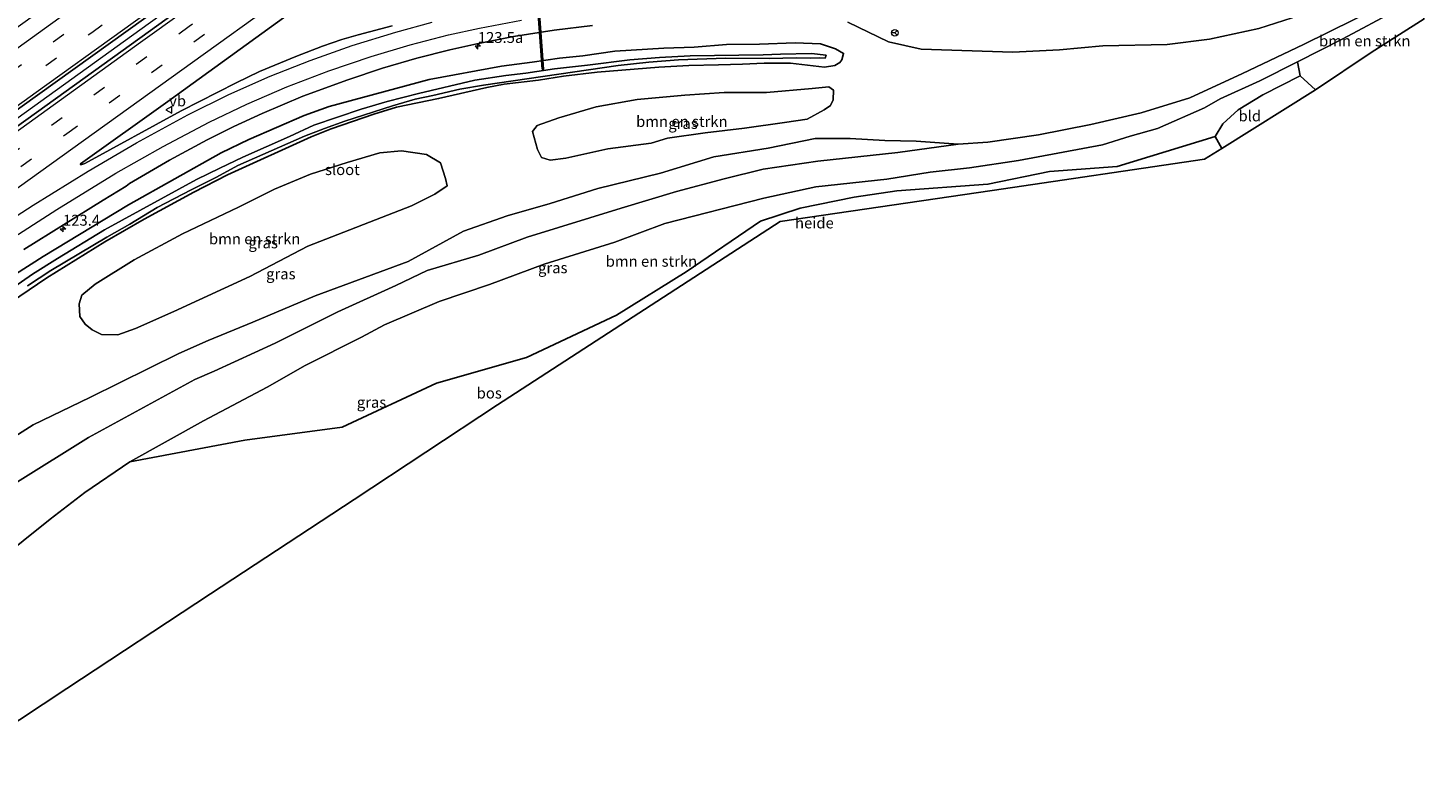
# Model space of a CAD drawing. Units: metres. Extents: x 227202 to 230000, y 475000 to 476979.
# Drawn here: x 227573 to 227893, y 475058 to 475231 of the extents above; entities that cross this region are included whole.
import ezdxf
from ezdxf.enums import TextEntityAlignment as Align

# ---------------------------------------------------------------- set-up
doc = ezdxf.new("R2010")
doc.units = ezdxf.units.M
doc.linetypes.add('VW-3-9_STREEP', pattern=[12, 3, -9])
doc.layers.get('0').update_dxf_attribs({"lineweight": 25})
for name, color, linetype, lineweight in [('B-ME-AL-OVERIG-GV-B6', 7, 'BV-GELEIDERAIL', 18), ('B-ME-AM-KILOMETR-S-B1', 7, 'Continuous', 18), ('B-ME-BV-GELEIDECONSTRUCTIE-GELEIDERAIL-L-B1', 213, 'BV-GELEIDERAIL', 18), ('B-ME-GR-BOMENSTRUIKEN-GV-B6', 93, 'Continuous', 18), ('B-ME-GW-KRUINLIJN-L-B1', 93, 'Continuous', 18), ('B-ME-GW-TEENLIJN-L-B1', 93, 'Continuous', 18), ('B-ME-IE-GRASLAND-GV-B6', 93, 'Continuous', 18), ('B-ME-IE-GRONDWERKLIJN-GROND_INGERICHT-GV-B6', 253, 'Continuous', 18), ('B-ME-OG-WATER-GV-B6', 153, 'Continuous', 18), ('B-ME-VH-VERH_SOORT-BITUMEN-GV-B6', 8, 'IE-TERREINAFSCHEIDING-NATUURLIJK-HOUTWAL', 18), ('B-ME-VW-MARKERING-39STREEP-015-L-B1', 255, 'VW-3-9_STREEP', 18), ('B-ME-VW-MARKERING-STREEP-015-L-B1', 7, 'Continuous', 18), ('B-ME-VW-MEUBILAIR_WEGMEUBILAIR-RONA-S-B1', 8, 'Continuous', 18), ('B-ME-VW-MEUBILAIR_WEGMEUBILAIR-VERKEERSBORD-S-B1', 8, 'Continuous', 18)]:
    doc.layers.add(name, color=color, linetype=linetype, lineweight=lineweight)
for name, color, linetype in [('B-ME-GR-BOS-GV-B6', 10, 'Continuous'), ('B-ME-GW-INSTEEKWATERGANG-L-B1', 10, 'Continuous'), ('B-ME-KG-KADASTRAAL-OPNAMEDTMGRENS-L-B1', 10, 'Continuous'), ('B-ME-KW-DUIKER-GV-B6', 10, 'Continuous')]:
    doc.layers.add(name, color=color, linetype=linetype)
doc.styles.add('NLCS-ISO', font='NLCS-ISO.TTF')
doc.linetypes.add('BV-GELEIDERAIL', pattern='A,10,-3,[108,NLCS.SHX,S=1,R=0,X=0,Y=0],-3', length=16)
doc.linetypes.add('IE-TERREINAFSCHEIDING-NATUURLIJK-HOUTWAL', pattern='A,7,-1.5,[67,NLCS.SHX,S=0.75,R=45,X=0,Y=0],-1.5,7,-1.5,[70,NLCS.SHX,S=0.75,R=0,X=0,Y=0],-1.5', length=20)

# ---------------------------------------------------------------- blocks, each defined once
blk = doc.blocks.new('hecto')
for p, q in [((0, 0.625), (-0.625, 0)), ((0, -0.625), (0, 0.625)), ((-0.625, 0), (0.625, 0)), ((0.625, 0), (0, -0.625))]:
    blk.add_line(p, q)
blk = doc.blocks.new('verkeersbord')
for p, q in [((0, 0.75), (-0.75, -0.625)), ((0.75, -0.625), (0, 0.75)), ((-0.75, -0.625), (0.75, -0.625))]:
    blk.add_line(p, q)
blk = doc.blocks.new('wegwijzer')
for q in [(-0.53, -0.53), (0, 0.75), (0.53, -0.53)]:
    blk.add_line((0, 0), q)
blk.add_circle((0, 0), 0.75)

msp = doc.modelspace()

# ---------------------------------------------------------------- linework, layer by layer
at = {"layer": 'B-ME-AL-OVERIG-GV-B6'}
msp.add_polyline3d([(227864.981, 475220.42, 16.718), (227856.384, 475215.992, 16.847), (227850.749, 475212.6, 16.841), (227847.256, 475209.338, 16.856), (227845.491, 475206.425, 16.994), (227822.918, 475199.516, 17.507), (227807.44, 475198.38, 17.696), (227793.253, 475195.46, 17.696), (227772.327, 475193.955, 17.642), (227762.494, 475192.476, 17.606), (227750.137, 475189.982, 17.708), (227741.009, 475186.98, 17.618), (227723.931, 475175.313, 17.579), (227707.914, 475165.422, 17.84), (227687.25, 475155.648, 17.915), (227666.57, 475149.764, 18.557), (227644.905, 475139.675, 18.989), (227622.483, 475136.646, 18.959), (227596.07, 475131.678, 19.589), (227613.033, 475141.103, 18.734), (227627.625, 475148.866, 18.737), (227636.381, 475153.858, 18.407), (227649.296, 475160.313, 17.837), (227654.608, 475163.164, 17.981), (227667.192, 475168.521, 17.717), (227678.706, 475172.47, 17.693), (227691.298, 475177.146, 17.654), (227707.515, 475182.2, 17.57), (227719.016, 475186.488, 17.525), (227741.754, 475192.263, 17.522), (227753.706, 475194.862, 17.522), (227770.03, 475196.615, 17.579), (227779.975, 475198.244, 17.612), (227789.028, 475199.244, 17.642), (227800.287, 475200.909, 17.657), (227819.608, 475204.507, 17.573), (227825.943, 475206.489, 17.57), (227832.189, 475208.266, 17.48), (227843.018, 475213.032, 17.147), (227846.646, 475215.064, 17.048), (227855.719, 475219.21, 16.985), (227864.408, 475223.617, 16.911), (227864.981, 475220.42, 16.718)], dxfattribs=at)
at = {"layer": 'B-ME-BV-GELEIDECONSTRUCTIE-GELEIDERAIL-L-B1'}
msp.add_polyline3d([(227485.2581, 475149.4, 15.002), (227521.5209, 475175.5995, 15.006), (227559.949, 475203.3132, 15.0358), (227598.3928, 475230.98, 15.0854), (227636.7634, 475258.5803, 15.1039), (227676.5321, 475287.2057, 15.1135), (227714.9414, 475314.8457, 15.1604), (227754.6859, 475343.4355, 15.2057), (227789.2138, 475368.2543, 15.2367)], dxfattribs=at)
at = {"layer": 'B-ME-GR-BOMENSTRUIKEN-GV-B6'}
for points in [[(227570.292, 475127.117, 16.424), (227586.602, 475137.313, 16.211), (227610.989, 475150.582, 16.058), (227615.431, 475152.521, 16.034), (227629.487, 475158.921, 15.524), (227643.862, 475166.182, 15.17), (227657.218, 475172.17, 15.449), (227664.438, 475175.64, 15.29), (227676.267, 475179.154, 15.656), (227687.4, 475183.299, 15.578), (227708.98, 475190.003, 15.686), (227721.707, 475193.81, 15.527), (227732.665, 475196.721, 15.533), (227741.621, 475198.911, 15.605), (227754.19, 475200.778, 15.695), (227772.529, 475202.805, 15.593), (227786.424, 475204.676, 15.593), (227793.204, 475205.142, 15.638), (227804.842, 475206.863, 15.692), (227816.929, 475209.214, 16.055), (227828.497, 475211.896, 15.887), (227839.668, 475215.333, 16.1), (227851.772, 475220.892, 16.154), (227865.775, 475227.579, 16.094), (227889.081, 475239.172, 16.265)], [(227893.472, 475233.494, 16.667), (227881.334, 475225.739, 16.778), (227868.522, 475217.179, 16.475), (227864.981, 475220.42, 16.718), (227864.408, 475223.617, 16.911), (227874.795, 475228.873, 16.859), (227887.143, 475235.448, 17.036), (227890.447, 475237.41, 17.036), (227893.472, 475233.494, 16.667)], [(227887.143, 475235.448, 17.036), (227874.795, 475228.873, 16.859), (227864.408, 475223.617, 16.911), (227855.719, 475219.21, 16.985), (227846.646, 475215.064, 17.048), (227843.018, 475213.032, 17.147), (227832.189, 475208.266, 17.48), (227825.943, 475206.489, 17.57), (227819.608, 475204.507, 17.573), (227800.287, 475200.909, 17.657), (227789.028, 475199.244, 17.642), (227779.975, 475198.244, 17.612), (227770.03, 475196.615, 17.579), (227753.706, 475194.862, 17.522), (227741.754, 475192.263, 17.522), (227719.016, 475186.488, 17.525), (227707.515, 475182.2, 17.57), (227691.298, 475177.146, 17.654), (227678.706, 475172.47, 17.693), (227667.192, 475168.521, 17.717), (227654.608, 475163.164, 17.981), (227649.296, 475160.313, 17.837), (227636.381, 475153.858, 18.407), (227627.625, 475148.866, 18.737), (227613.033, 475141.103, 18.734), (227596.07, 475131.678, 19.589), (227585.722, 475124.651, 19.958), (227577.813, 475118.549, 19.922), (227565.305, 475108.562, 20.42)], [(227696.232, 475201.432, 13.913), (227692.63, 475201.009, 13.811), (227690.648, 475201.609, 13.769), (227689.721, 475203.463, 13.769), (227688.602, 475207.566, 13.529), (227689.658, 475208.961, 13.412), (227694.621, 475210.754, 13.373), (227703.232, 475213.243, 13.484), (227712.656, 475214.925, 13.307), (227723.624, 475215.966, 13.4), (227732.631, 475216.546, 13.496), (227742.403, 475216.56, 13.757), (227752.9, 475217.462, 13.952), (227756.701, 475217.876, 14.09), (227757.792, 475217.113, 14.066), (227757.724, 475214.905, 14.066), (227757.105, 475213.604, 14.066), (227755.61, 475212.563, 13.964), (227751.698, 475210.431, 13.91), (227746.541, 475209.624, 14.144), (227737.315, 475208.385, 14.237), (227728.256, 475207.272, 14.132), (227719.617, 475206.061, 14.015), (227715.844, 475204.936, 13.778), (227705.928, 475203.601, 13.919), (227696.232, 475201.432, 13.913)], [(227658.535, 475203.123, 13.994), (227664.242, 475202.282, 13.994), (227667.474, 475200.378, 13.994), (227668.603, 475196.774, 13.994), (227669.014, 475195.095, 13.994), (227666.184, 475193.21, 13.994), (227660.775, 475190.548, 13.994), (227636.985, 475181.261, 13.994), (227623.636, 475174.287, 13.994), (227606.194, 475166.201, 14.006), (227597.359, 475162.319, 13.958), (227593.296, 475160.872, 13.964), (227589.59, 475160.91, 13.667), (227587.457, 475161.998, 13.667), (227585.784, 475163.287, 13.343), (227584.585, 475165.07, 13.343), (227584.427, 475167.978, 13.343), (227585.083, 475169.997, 13.343), (227588.13, 475172.506, 13.343), (227597.095, 475178.141, 13.343), (227608.18, 475184.059, 13.355), (227621.073, 475190.221, 13.328), (227629.327, 475194.355, 13.358), (227637.617, 475197.814, 13.259), (227646.017, 475200.454, 13.259), (227653.554, 475202.698, 13.361), (227658.535, 475203.123, 13.994)]]:
    msp.add_polyline3d(points, dxfattribs=at)
at = {"layer": 'B-ME-GR-BOS-GV-B6'}
msp.add_polyline3d([(227565.305, 475108.562, 20.42), (227577.813, 475118.549, 19.922), (227585.722, 475124.651, 19.958), (227596.07, 475131.678, 19.589), (227622.483, 475136.646, 18.959), (227644.905, 475139.675, 18.989), (227666.57, 475149.764, 18.557), (227687.25, 475155.648, 17.915), (227707.914, 475165.422, 17.84), (227723.931, 475175.313, 17.579), (227741.009, 475186.98, 17.618), (227750.137, 475189.982, 17.708), (227762.494, 475192.476, 17.606), (227772.327, 475193.955, 17.642), (227793.253, 475195.46, 17.696), (227807.44, 475198.38, 17.696), (227822.918, 475199.516, 17.507), (227845.491, 475206.425, 16.994), (227847.029, 475203.7225, 16.9801), (227843, 475201.2, 17.0806), (227794.25, 475194.05, 17.3718), (227745.5, 475186.9, 17.663), (227713.05, 475165.85, 17.9495), (227680.6, 475144.8, 18.236), (227647.6133, 475123.0667, 18.865), (227614.6266, 475101.3334, 19.4939), (227581.6399, 475079.6001, 20.1229), (227548.6532, 475057.8668, 20.7518)], dxfattribs=at)
at = {"layer": 'B-ME-GW-INSTEEKWATERGANG-L-B1'}
msp.add_polyline3d([(227562.64, 475164.26, 13.01), (227577.002, 475173.934, 12.917), (227590.313, 475182.217, 12.953), (227599.352, 475187.484, 12.944), (227610.813, 475193.664, 12.971), (227618.507, 475197.668, 12.983), (227637.735, 475206.345, 12.968), (227642.309, 475208.21, 12.911), (227652.141, 475211.563, 12.941), (227657.373, 475213.168, 12.857), (227667.023, 475215.171, 12.923), (227678.136, 475217.724, 12.929), (227682.063, 475218.458, 12.959), (227689.973, 475219.367, 12.929), (227695.758, 475220.274, 12.92), (227703.498, 475221.262, 13.037), (227717.606, 475222.361, 13.28), (227724.561, 475222.766, 13.301), (227731.349, 475222.9, 13.565), (227736.859, 475223.078, 13.412), (227741.87, 475223.274, 13.682), (227747.921, 475223.283, 13.676), (227755.677, 475222.342, 13.796), (227758.043, 475222.76, 13.952), (227759.227, 475223.449, 13.835), (227759.694, 475224.074, 13.817), (227760.101, 475225.535, 13.901), (227758.255, 475226.626, 14.015), (227754.785, 475227.752, 14.078), (227748.992, 475227.934, 13.862), (227740.732, 475227.629, 13.79), (227733.152, 475227.555, 13.661), (227725.786, 475226.94, 13.502), (227718.788, 475226.761, 13.439), (227707.526, 475226.064, 13.313), (227700.208, 475224.965, 13.262), (227694.788, 475224.478, 13.217), (227688.554, 475223.517, 13.19), (227681.475, 475222.598, 13.205), (227664.873, 475219.515, 13.172), (227641.874, 475213.347, 13.157), (227636.162, 475211.264, 13.085), (227623.443, 475205.783, 13.205), (227617.085, 475202.661, 13.19), (227595.81, 475190.752, 13.292), (227576.162, 475178.905, 13.355), (227566.151, 475172.503, 13.334)], dxfattribs=at)
at = {"layer": 'B-ME-GW-KRUINLIJN-L-B1'}
msp.add_polyline3d([(227565.305, 475108.562, 20.42), (227577.813, 475118.549, 19.922), (227585.722, 475124.651, 19.958), (227596.07, 475131.678, 19.589), (227613.033, 475141.103, 18.734), (227627.625, 475148.866, 18.737), (227636.381, 475153.858, 18.407), (227649.296, 475160.313, 17.837), (227654.608, 475163.164, 17.981), (227667.192, 475168.521, 17.717), (227678.706, 475172.47, 17.693), (227691.298, 475177.146, 17.654), (227707.515, 475182.2, 17.57), (227719.016, 475186.488, 17.525), (227741.754, 475192.263, 17.522), (227753.706, 475194.862, 17.522), (227770.03, 475196.615, 17.579), (227779.975, 475198.244, 17.612), (227789.028, 475199.244, 17.642), (227800.287, 475200.909, 17.657), (227819.608, 475204.507, 17.573), (227825.943, 475206.489, 17.57), (227832.189, 475208.266, 17.48), (227843.018, 475213.032, 17.147), (227846.646, 475215.064, 17.048), (227855.719, 475219.21, 16.985), (227864.408, 475223.617, 16.911), (227874.795, 475228.873, 16.859), (227887.143, 475235.448, 17.036)], dxfattribs=at)
at = {"layer": 'B-ME-GW-TEENLIJN-L-B1'}
for points in [[(227761.062, 475232.74, 14.114), (227770.374, 475228.22, 14.147), (227777.926, 475226.531, 14.303), (227798.953, 475225.83, 14.708), (227809.68, 475226.369, 14.786), (227819.628, 475227.278, 15.185), (227834.444, 475227.568, 15.383), (227844.133, 475228.827, 15.551), (227855.471, 475231.24, 15.71), (227863.172, 475233.685, 15.737), (227880.109, 475241.803, 16.016), (227885.358, 475243.983, 16.142)], [(227556.928, 475129.477, 14.615), (227573.885, 475140.208, 14.264), (227586.881, 475146.433, 14.591), (227607.305, 475156.595, 14.579), (227614.066, 475159.581, 14.753), (227624.33, 475163.749, 14.714), (227638.674, 475169.83, 14.705), (227660.044, 475177.723, 14.786), (227672.752, 475184.687, 14.405), (227682.821, 475188.205, 14.378), (227692.659, 475191.046, 14.408), (227703.651, 475194.52, 14.636), (227717.992, 475198.04, 14.642), (227730.249, 475201.758, 14.672), (227742.761, 475203.787, 14.732), (227753.567, 475205.996, 14.789), (227761.574, 475205.959, 15.053), (227769.561, 475205.492, 15.215), (227776.797, 475205.343, 15.434), (227786.424, 475204.676, 15.593), (227793.204, 475205.142, 15.638), (227804.842, 475206.863, 15.692), (227816.929, 475209.214, 16.055), (227828.497, 475211.896, 15.887), (227839.668, 475215.333, 16.1), (227851.772, 475220.892, 16.154), (227865.775, 475227.579, 16.094), (227889.081, 475239.172, 16.265)]]:
    msp.add_polyline3d(points, dxfattribs=at)
at = {"layer": 'B-ME-IE-GRASLAND-GV-B6'}
for points in [[(227484.3637, 475150.6862, 14.2632), (227495.1491, 475158.4532, 14.271), (227533.2666, 475185.976, 14.2996), (227571.3535, 475213.4208, 14.3173), (227607.3354, 475239.3235, 14.3616), (227643.8803, 475265.517, 14.3641), (227676.9834, 475289.3318, 14.3824), (227715.2226, 475316.8792, 14.4202), (227751.6848, 475343.163, 14.464), (227788.284, 475369.4563, 14.5155), (227790.0774, 475367.138, 14.5206), (227783.64, 475362.519, 14.5166), (227747.3737, 475336.4061, 14.4904), (227710.4382, 475309.839, 14.4904), (227671.3546, 475281.7144, 14.3905), (227631.6818, 475253.069, 14.3717), (227592.1152, 475224.5286, 14.3451), (227554.6705, 475197.6027, 14.3077), (227515.4059, 475169.3362, 14.2977), (227486.0887, 475148.2056, 14.2644), (227484.3637, 475150.6862, 14.2632)], [(227889.081, 475239.172, 16.265), (227865.775, 475227.579, 16.094), (227851.772, 475220.892, 16.154), (227839.668, 475215.333, 16.1), (227828.497, 475211.896, 15.887), (227816.929, 475209.214, 16.055), (227804.842, 475206.863, 15.692), (227793.204, 475205.142, 15.638), (227786.424, 475204.676, 15.593)], [(227656.3575, 475231.902, 13.742), (227648.527, 475229.824, 13.722), (227644.782, 475228.699, 13.727), (227640.3654, 475227.234, 13.737), (227634.2227, 475224.8154, 13.7538), (227625.915, 475221.3498, 13.7673), (227620.512, 475218.7766, 13.7636), (227607.9, 475212.348, 13.7867), (227585.7182, 475200.2248, 13.8788), (227584.8396, 475199.9151, 13.8767), (227584.7165, 475199.9951, 13.8782), (227584.7433, 475200.156, 13.8827), (227604.814, 475214.5094, 13.9296), (227632.198, 475234.315, 14.0089)], [(227571.7147, 475180.4458, 13.7191), (227589.9819, 475191.8477, 13.5211), (227595.2605, 475195.0365, 13.4809), (227596.0008, 475195.6565, 13.4956), (227605.234, 475200.9781, 13.3904), (227613.8894, 475205.6673, 13.3062), (227619.9663, 475208.724, 13.2858), (227626.478, 475211.7528, 13.31), (227635.831, 475215.6864, 13.2736), (227646.141, 475219.4996, 13.2523), (227654.155, 475222.1112, 13.2934), (227662.0363, 475224.4086, 13.3049), (227669.633, 475226.3673, 13.3722), (227675.779, 475227.7644, 13.3927), (227684.2461, 475229.4209, 13.4503), (227693.582, 475230.886, 13.5039), (227702.365, 475231.9479, 13.5845)], [(227863.172, 475233.685, 15.737), (227855.471, 475231.24, 15.71), (227844.133, 475228.827, 15.551), (227834.444, 475227.568, 15.383), (227819.628, 475227.278, 15.185), (227809.68, 475226.369, 14.786), (227798.953, 475225.83, 14.708), (227777.926, 475226.531, 14.303), (227770.374, 475228.22, 14.147), (227761.062, 475232.74, 14.114)], [(227761.062, 475232.74, 14.114), (227770.374, 475228.22, 14.147), (227777.926, 475226.531, 14.303), (227798.953, 475225.83, 14.708), (227809.68, 475226.369, 14.786), (227819.628, 475227.278, 15.185), (227834.444, 475227.568, 15.383), (227844.133, 475228.827, 15.551), (227855.471, 475231.24, 15.71), (227863.172, 475233.685, 15.737)], [(227566.151, 475172.503, 13.334), (227576.162, 475178.905, 13.355), (227595.81, 475190.752, 13.292), (227617.085, 475202.661, 13.19), (227623.443, 475205.783, 13.205), (227636.162, 475211.264, 13.085), (227641.874, 475213.347, 13.157), (227664.873, 475219.515, 13.172), (227681.475, 475222.598, 13.205), (227688.554, 475223.517, 13.19), (227694.788, 475224.478, 13.217), (227700.208, 475224.965, 13.262), (227707.526, 475226.064, 13.313), (227718.788, 475226.761, 13.439), (227725.786, 475226.94, 13.502), (227733.152, 475227.555, 13.661), (227740.732, 475227.629, 13.79), (227748.992, 475227.934, 13.862), (227754.785, 475227.752, 14.078), (227758.255, 475226.626, 14.015), (227760.101, 475225.535, 13.901), (227759.694, 475224.074, 13.817), (227759.227, 475223.449, 13.835), (227758.043, 475222.76, 13.952), (227755.677, 475222.342, 13.796), (227747.921, 475223.283, 13.676), (227741.87, 475223.274, 13.682), (227736.859, 475223.078, 13.412), (227731.349, 475222.9, 13.565), (227724.561, 475222.766, 13.301), (227717.606, 475222.361, 13.28), (227703.498, 475221.262, 13.037), (227695.758, 475220.274, 12.92), (227689.973, 475219.367, 12.929), (227682.063, 475218.458, 12.959), (227678.136, 475217.724, 12.929), (227667.023, 475215.171, 12.923), (227657.373, 475213.168, 12.857), (227652.141, 475211.563, 12.941), (227642.309, 475208.21, 12.911), (227637.735, 475206.345, 12.968), (227618.507, 475197.668, 12.983), (227610.813, 475193.664, 12.971), (227599.352, 475187.484, 12.944), (227590.313, 475182.217, 12.953), (227577.002, 475173.934, 12.917), (227562.64, 475164.26, 13.01)], [(227562.64, 475164.26, 13.01), (227577.002, 475173.934, 12.917), (227590.313, 475182.217, 12.953), (227599.352, 475187.484, 12.944), (227610.813, 475193.664, 12.971), (227618.507, 475197.668, 12.983), (227637.735, 475206.345, 12.968), (227642.309, 475208.21, 12.911), (227652.141, 475211.563, 12.941), (227657.373, 475213.168, 12.857), (227667.023, 475215.171, 12.923), (227678.136, 475217.724, 12.929), (227682.063, 475218.458, 12.959), (227689.973, 475219.367, 12.929), (227695.758, 475220.274, 12.92), (227703.498, 475221.262, 13.037), (227717.606, 475222.361, 13.28), (227724.561, 475222.766, 13.301), (227731.349, 475222.9, 13.565), (227736.859, 475223.078, 13.412), (227741.87, 475223.274, 13.682), (227747.921, 475223.283, 13.676), (227755.677, 475222.342, 13.796), (227758.043, 475222.76, 13.952), (227759.227, 475223.449, 13.835), (227759.694, 475224.074, 13.817), (227760.101, 475225.535, 13.901), (227758.255, 475226.626, 14.015), (227754.785, 475227.752, 14.078), (227748.992, 475227.934, 13.862), (227740.732, 475227.629, 13.79), (227733.152, 475227.555, 13.661), (227725.786, 475226.94, 13.502), (227718.788, 475226.761, 13.439), (227707.526, 475226.064, 13.313), (227700.208, 475224.965, 13.262), (227694.788, 475224.478, 13.217), (227688.554, 475223.517, 13.19), (227681.475, 475222.598, 13.205), (227664.873, 475219.515, 13.172), (227641.874, 475213.347, 13.157), (227636.162, 475211.264, 13.085), (227623.443, 475205.783, 13.205), (227617.085, 475202.661, 13.19), (227595.81, 475190.752, 13.292), (227576.162, 475178.905, 13.355), (227566.151, 475172.503, 13.334)], [(227572.556, 475172.103, 12.296), (227577.959, 475175.659, 12.296), (227590.829, 475183.339, 12.296), (227596.087, 475186.284, 12.296), (227602.39, 475190.155, 12.296), (227610.188, 475194.217, 12.296), (227615.969, 475197.09, 12.296), (227620.924, 475199.779, 12.296), (227636.206, 475206.484, 12.296), (227640.821, 475208.292, 12.296), (227645.513, 475210.006, 12.296), (227656.421, 475213.501, 12.296), (227661.646, 475215.014, 12.296), (227665.733, 475215.846, 12.296), (227671.941, 475217.29, 12.296), (227677.378, 475218.252, 12.296), (227708.322, 475222.77, 12.296), (227715.316, 475223.513, 12.296), (227722.185, 475224.049, 12.296), (227732.978, 475224.429, 12.296), (227743.085, 475224.384, 12.296), (227749.222, 475224.507, 12.296), (227752.436, 475224.431, 12.296), (227754.605, 475224.495, 12.296), (227755.881, 475224.42, 12.296), (227756.079, 475225.142, 12.296), (227752.725, 475225.492, 12.296), (227745.595, 475225.355, 12.296), (227741.643, 475225.2, 12.296), (227724.868, 475224.983, 12.296), (227717.811, 475224.62, 12.296), (227710.993, 475224.086, 12.296), (227701.279, 475222.836, 12.296), (227693.65, 475222.008, 12.296), (227687.083, 475221.032, 12.296), (227682.443, 475220.432, 12.296), (227675.319, 475219.366, 12.296), (227662.435, 475216.312, 12.296), (227655.246, 475214.454, 12.296), (227649.23, 475212.707, 12.296), (227638.371, 475209.037, 12.296), (227632.773, 475206.413, 12.296), (227622.071, 475201.684, 12.296), (227616.765, 475199.198, 12.296), (227611.394, 475196.536, 12.296), (227590.291, 475184.991, 12.296), (227579.461, 475178.401, 12.296), (227573.681, 475174.772, 12.296), (227556.181, 475162.607, 12.296)], [(227696.232, 475201.432, 13.913), (227705.928, 475203.601, 13.919), (227715.844, 475204.936, 13.778), (227719.617, 475206.061, 14.015), (227728.256, 475207.272, 14.132), (227737.315, 475208.385, 14.237), (227746.541, 475209.624, 14.144), (227751.698, 475210.431, 13.91), (227755.61, 475212.563, 13.964), (227757.105, 475213.604, 14.066), (227757.724, 475214.905, 14.066), (227757.792, 475217.113, 14.066), (227756.701, 475217.876, 14.09), (227752.9, 475217.462, 13.952), (227742.403, 475216.56, 13.757), (227732.631, 475216.546, 13.496), (227723.624, 475215.966, 13.4), (227712.656, 475214.925, 13.307), (227703.232, 475213.243, 13.484), (227694.621, 475210.754, 13.373), (227689.658, 475208.961, 13.412), (227688.602, 475207.566, 13.529), (227689.721, 475203.463, 13.769), (227690.648, 475201.609, 13.769), (227692.63, 475201.009, 13.811), (227696.232, 475201.432, 13.913)], [(227556.928, 475129.477, 14.615), (227573.885, 475140.208, 14.264), (227586.881, 475146.433, 14.591), (227607.305, 475156.595, 14.579), (227614.066, 475159.581, 14.753), (227624.33, 475163.749, 14.714), (227638.674, 475169.83, 14.705), (227660.044, 475177.723, 14.786), (227672.752, 475184.687, 14.405), (227682.821, 475188.205, 14.378), (227692.659, 475191.046, 14.408), (227703.651, 475194.52, 14.636), (227717.992, 475198.04, 14.642), (227730.249, 475201.758, 14.672), (227742.761, 475203.787, 14.732), (227753.567, 475205.996, 14.789), (227761.574, 475205.959, 15.053), (227769.561, 475205.492, 15.215), (227776.797, 475205.343, 15.434), (227786.424, 475204.676, 15.593), (227772.529, 475202.805, 15.593), (227754.19, 475200.778, 15.695), (227741.621, 475198.911, 15.605), (227732.665, 475196.721, 15.533), (227721.707, 475193.81, 15.527), (227708.98, 475190.003, 15.686), (227687.4, 475183.299, 15.578), (227676.267, 475179.154, 15.656), (227664.438, 475175.64, 15.29), (227657.218, 475172.17, 15.449), (227643.862, 475166.182, 15.17), (227629.487, 475158.921, 15.524), (227615.431, 475152.521, 16.034), (227610.989, 475150.582, 16.058), (227586.602, 475137.313, 16.211), (227570.292, 475127.117, 16.424)], [(227786.424, 475204.676, 15.593), (227776.797, 475205.343, 15.434), (227769.561, 475205.492, 15.215), (227761.574, 475205.959, 15.053), (227753.567, 475205.996, 14.789), (227742.761, 475203.787, 14.732), (227730.249, 475201.758, 14.672), (227717.992, 475198.04, 14.642), (227703.651, 475194.52, 14.636), (227692.659, 475191.046, 14.408), (227682.821, 475188.205, 14.378), (227672.752, 475184.687, 14.405), (227660.044, 475177.723, 14.786), (227638.674, 475169.83, 14.705), (227624.33, 475163.749, 14.714), (227614.066, 475159.581, 14.753), (227607.305, 475156.595, 14.579), (227586.881, 475146.433, 14.591), (227573.885, 475140.208, 14.264), (227556.928, 475129.477, 14.615)], [(227658.535, 475203.123, 13.994), (227653.554, 475202.698, 13.361), (227646.017, 475200.454, 13.259), (227637.617, 475197.814, 13.259), (227629.327, 475194.355, 13.358), (227621.073, 475190.221, 13.328), (227608.18, 475184.059, 13.355), (227597.095, 475178.141, 13.343), (227588.13, 475172.506, 13.343), (227585.083, 475169.997, 13.343), (227584.427, 475167.978, 13.343), (227584.585, 475165.07, 13.343), (227585.784, 475163.287, 13.343), (227587.457, 475161.998, 13.667), (227589.59, 475160.91, 13.667), (227593.296, 475160.872, 13.964), (227597.359, 475162.319, 13.958), (227606.194, 475166.201, 14.006), (227623.636, 475174.287, 13.994), (227636.985, 475181.261, 13.994), (227660.775, 475190.548, 13.994), (227666.184, 475193.21, 13.994), (227669.014, 475195.095, 13.994), (227668.603, 475196.774, 13.994), (227667.474, 475200.378, 13.994), (227664.242, 475202.282, 13.994), (227658.535, 475203.123, 13.994)]]:
    msp.add_polyline3d(points, dxfattribs=at)
at = {"layer": 'B-ME-IE-GRONDWERKLIJN-GROND_INGERICHT-GV-B6'}
msp.add_polyline3d([(227847.029, 475203.7225, 16.9801), (227845.491, 475206.425, 16.994), (227847.256, 475209.338, 16.856), (227850.749, 475212.6, 16.841), (227856.384, 475215.992, 16.847), (227864.981, 475220.42, 16.718), (227868.522, 475217.179, 16.475), (227847.029, 475203.7225, 16.9801)], dxfattribs=at)
at = {"layer": 'B-ME-KG-KADASTRAAL-OPNAMEDTMGRENS-L-B1'}
msp.add_polyline3d([(227548.6532, 475057.8668, 20.7518), (227581.6399, 475079.6001, 20.1229), (227614.6266, 475101.3334, 19.4939), (227647.6133, 475123.0667, 18.865), (227680.6, 475144.8, 18.236), (227713.05, 475165.85, 17.9495), (227745.5, 475186.9, 17.663), (227794.25, 475194.05, 17.3718), (227843, 475201.2, 17.0806), (227847.029, 475203.7225, 16.9801), (227868.522, 475217.179, 16.475), (227881.334, 475225.739, 16.778), (227893.472, 475233.494, 16.667)], dxfattribs=at)
at = {"layer": 'B-ME-KW-DUIKER-GV-B6'}
msp.add_polyline3d([(227689.3956, 475246.2899, 12.662), (227691.1656, 475221.9459, 12.662), (227690.8664, 475221.9241, 12.662), (227689.0964, 475246.2681, 12.662), (227689.3956, 475246.2899, 12.662)], dxfattribs=at)
at = {"layer": 'B-ME-OG-WATER-GV-B6'}
msp.add_polyline3d([(227556.181, 475162.607, 12.296), (227573.681, 475174.772, 12.296), (227579.461, 475178.401, 12.296), (227590.291, 475184.991, 12.296), (227611.394, 475196.536, 12.296), (227616.765, 475199.198, 12.296), (227622.071, 475201.684, 12.296), (227632.773, 475206.413, 12.296), (227638.371, 475209.037, 12.296), (227649.23, 475212.707, 12.296), (227655.246, 475214.454, 12.296), (227662.435, 475216.312, 12.296), (227675.319, 475219.366, 12.296), (227682.443, 475220.432, 12.296), (227687.083, 475221.032, 12.296), (227693.65, 475222.008, 12.296), (227701.279, 475222.836, 12.296), (227710.993, 475224.086, 12.296), (227717.811, 475224.62, 12.296), (227724.868, 475224.983, 12.296), (227741.643, 475225.2, 12.296), (227745.595, 475225.355, 12.296), (227752.725, 475225.492, 12.296), (227756.079, 475225.142, 12.296), (227755.881, 475224.42, 12.296), (227754.605, 475224.495, 12.296), (227752.436, 475224.431, 12.296), (227749.222, 475224.507, 12.296), (227743.085, 475224.384, 12.296), (227732.978, 475224.429, 12.296), (227722.185, 475224.049, 12.296), (227715.316, 475223.513, 12.296), (227708.322, 475222.77, 12.296), (227677.378, 475218.252, 12.296), (227671.941, 475217.29, 12.296), (227665.733, 475215.846, 12.296), (227661.646, 475215.014, 12.296), (227656.421, 475213.501, 12.296), (227645.513, 475210.006, 12.296), (227640.821, 475208.292, 12.296), (227636.206, 475206.484, 12.296), (227620.924, 475199.779, 12.296), (227615.969, 475197.09, 12.296), (227610.188, 475194.217, 12.296), (227602.39, 475190.155, 12.296), (227596.087, 475186.284, 12.296), (227590.829, 475183.339, 12.296), (227577.959, 475175.659, 12.296), (227572.556, 475172.103, 12.296)], dxfattribs=at)
at = {"layer": 'B-ME-VH-VERH_SOORT-BITUMEN-GV-B6'}
for points in [[(227484.3637, 475150.6862, 14.2632), (227475.5743, 475163.3262, 13.8446), (227511.9768, 475189.6336, 13.8621), (227550.1451, 475217.147, 13.8862), (227588.4587, 475244.706, 13.9211), (227618.7939, 475266.468, 13.9818), (227655.8403, 475293.24, 13.9575), (227688.9224, 475317.016, 13.9799), (227726.5083, 475344.039, 14.0293), (227732.4114, 475348.405, 14.0312), (227759.9207, 475369.7098, 14.0398), (227777.6157, 475383.2458, 14.0414), (227788.284, 475369.4563, 14.5155), (227751.6848, 475343.163, 14.464), (227715.2226, 475316.8792, 14.4202), (227676.9834, 475289.3318, 14.3824), (227643.8803, 475265.517, 14.3641), (227607.3354, 475239.3235, 14.3616), (227571.3535, 475213.4208, 14.3173), (227533.2666, 475185.976, 14.2996), (227495.1491, 475158.4532, 14.271), (227484.3637, 475150.6862, 14.2632)], [(227554.6705, 475197.6027, 14.3077), (227592.1152, 475224.5286, 14.3451), (227631.6818, 475253.069, 14.3717), (227671.3546, 475281.7144, 14.3905), (227710.4382, 475309.839, 14.4904), (227747.3737, 475336.4061, 14.4904), (227783.64, 475362.519, 14.5166), (227790.0774, 475367.138, 14.5206), (227799.5623, 475354.878, 14.1427), (227784.2845, 475343.927, 14.1546), (227756.0076, 475323.5646, 14.1425), (227745.9166, 475316.3046, 14.1384)], [(227632.198, 475234.315, 14.0089), (227604.814, 475214.5094, 13.9296), (227584.7433, 475200.156, 13.8827), (227584.7165, 475199.9951, 13.8782), (227584.8396, 475199.9151, 13.8767), (227585.7182, 475200.2248, 13.8788), (227607.9, 475212.348, 13.7867), (227620.512, 475218.7766, 13.7636), (227625.915, 475221.3498, 13.7673), (227634.2227, 475224.8154, 13.7538), (227640.3654, 475227.234, 13.737), (227644.782, 475228.699, 13.727), (227648.527, 475229.824, 13.722), (227656.3575, 475231.902, 13.742)], [(227702.365, 475231.9479, 13.5845), (227693.582, 475230.886, 13.5039), (227684.2461, 475229.4209, 13.4503), (227675.779, 475227.7644, 13.3927), (227669.633, 475226.3673, 13.3722), (227662.0363, 475224.4086, 13.3049), (227654.155, 475222.1112, 13.2934), (227646.141, 475219.4996, 13.2523), (227635.831, 475215.6864, 13.2736), (227626.478, 475211.7528, 13.31), (227619.9663, 475208.724, 13.2858), (227613.8894, 475205.6673, 13.3062), (227605.234, 475200.9781, 13.3904), (227596.0008, 475195.6565, 13.4956), (227595.2605, 475195.0365, 13.4809), (227589.9819, 475191.8477, 13.5211), (227571.7147, 475180.4458, 13.7191)]]:
    msp.add_polyline3d(points, dxfattribs=at)
at = {"layer": 'B-ME-VW-MARKERING-39STREEP-015-L-B1'}
for points in [[(227479.8722, 475157.1458, 14.132), (227489.3145, 475163.9424, 14.1369), (227529.0368, 475192.6146, 14.1559), (227568.7613, 475221.2185, 14.1929), (227608.4893, 475249.8242, 14.2443), (227648.2165, 475278.4162, 14.2367), (227687.9471, 475306.9962, 14.2454), (227727.6179, 475335.5555, 14.2792), (227767.3316, 475364.1223, 14.3453), (227783.4361, 475375.722, 14.3629)], [(227481.8527, 475154.2971, 14.2085), (227507.885, 475173.0864, 14.2265), (227547.5931, 475201.718, 14.2488), (227587.3272, 475230.336, 14.2928), (227627.0811, 475258.943, 14.3337), (227666.7454, 475287.4861, 14.3167), (227706.467, 475316.059, 14.3492), (227746.1619, 475344.6268, 14.3811), (227785.5671, 475372.9682, 14.4436)], [(227792.8484, 475363.5563, 14.456), (227768.5164, 475346.0789, 14.4603), (227728.7932, 475317.4907, 14.4475), (227689.0829, 475288.8921, 14.3758), (227649.4701, 475260.3309, 14.3447), (227609.7416, 475231.7217, 14.3095), (227569.9805, 475203.1332, 14.248), (227530.2256, 475174.4893, 14.2521), (227490.5354, 475145.8971, 14.2139), (227488.598, 475144.597, 14.198)], [(227490.6343, 475141.668, 14.128), (227502.0837, 475149.9073, 14.1368), (227541.8425, 475178.5429, 14.173), (227581.6041, 475207.1382, 14.1769), (227621.3427, 475235.7581, 14.2448), (227661.0085, 475264.3168, 14.2659), (227700.6417, 475292.8903, 14.3156), (227740.3202, 475321.4573, 14.3625), (227779.9825, 475349.9975, 14.3815), (227794.9969, 475360.7788, 14.3772)]]:
    msp.add_polyline3d(points, dxfattribs=at)
at = {"layer": 'B-ME-VW-MARKERING-STREEP-015-L-B1'}
for points in [[(227477.802, 475160.1229, 14.0356), (227501.7422, 475177.4013, 14.0508), (227541.4766, 475206.0582, 14.0763), (227581.1425, 475234.6282, 14.1208), (227620.8771, 475263.2304, 14.1731), (227660.501, 475291.7393, 14.1526), (227700.2058, 475320.2922, 14.1806), (227739.9569, 475348.9183, 14.2161), (227759.8079, 475363.323, 14.2572), (227780.5053, 475379.5103, 14.2484)], [(227483.9219, 475151.3215, 14.3124), (227495.2216, 475159.462, 14.3213), (227534.8681, 475188.0959, 14.3453), (227574.5693, 475216.6506, 14.3618), (227614.2393, 475245.2009, 14.4125), (227653.8919, 475273.7641, 14.3977), (227693.6762, 475302.3669, 14.4234), (227733.383, 475330.9605, 14.4774), (227773.1608, 475359.5646, 14.5239), (227787.785, 475370.1012, 14.5354)], [(227486.5914, 475147.4827, 14.2998), (227519.1266, 475170.9073, 14.3387), (227558.8432, 475199.5577, 14.3447), (227598.5638, 475228.1057, 14.3924), (227638.3397, 475256.7108, 14.4379), (227678.033, 475285.3245, 14.4645), (227717.6323, 475313.861, 14.5409), (227757.3665, 475342.4784, 14.5573), (227790.6574, 475366.3883, 14.568)], [(227492.6906, 475138.7111, 14.0444), (227531.0778, 475166.3571, 14.084), (227570.7459, 475194.9428, 14.0828), (227610.4898, 475223.5262, 14.1432), (227650.1938, 475252.103, 14.1756), (227689.8117, 475280.663, 14.1981), (227729.4233, 475309.1887, 14.279), (227769.0473, 475337.6884, 14.2962), (227797.2043, 475357.9255, 14.2976)], [(227532.6759, 475164.113, 14.017), (227573.8539, 475190.6535, 13.9387), (227586.5107, 475198.5142, 13.8907), (227597.6066, 475205.0222, 13.8051), (227609.3816, 475211.4355, 13.7166), (227618.8558, 475216.0792, 13.7067), (227628.3248, 475220.2923, 13.7059), (227637.5268, 475223.9284, 13.6846), (227647.1546, 475227.3525, 13.6765), (227657.2193, 475230.4424, 13.7117), (227665.5836, 475232.6847, 13.7431)], [(227555.2161, 475174.219, 13.8922), (227579.2787, 475189.6621, 13.8068), (227592.9047, 475198.0121, 13.7042), (227603.7256, 475204.1827, 13.5918), (227614.2849, 475209.7465, 13.5005), (227622.9299, 475213.8821, 13.5048), (227632.1295, 475217.8452, 13.4906), (227641.7924, 475221.5561, 13.456), (227651.4991, 475224.8523, 13.4643), (227660.4915, 475227.5151, 13.5175), (227669.2797, 475229.7803, 13.5582), (227676.4142, 475231.3658, 13.5987), (227686.0927, 475233.1794, 13.6533)]]:
    msp.add_polyline3d(points, dxfattribs=at)

# ---------------------------------------------------------------- block references
at = {"layer": 'B-ME-AM-KILOMETR-S-B1', "rotation": 90}
for p in [(227676.0482, 475227.1641, 13.325), (227580.7272, 475185.1713, 13.4591)]:
    msp.add_blockref('hecto', p, dxfattribs=at)
at = {"layer": 'B-ME-VW-MEUBILAIR_WEGMEUBILAIR-RONA-S-B1', "rotation": 90}
msp.add_blockref('wegwijzer', (227771.845, 475230.277, 14.555), dxfattribs=at)
at = {"layer": 'B-ME-VW-MEUBILAIR_WEGMEUBILAIR-VERKEERSBORD-S-B1', "rotation": 90}
msp.add_blockref('verkeersbord', (227605.1112, 475212.5942, 13.808), dxfattribs=at)

# ---------------------------------------------------------------- texts
at = {"layer": 'B-ME-AL-OVERIG-GV-B6', "ltscale": 0.2, "style": 'NLCS-ISO'}
msp.add_text('heide', height=2.5, dxfattribs=at).set_placement((227753.38428, 475186.57072), align=Align.MIDDLE_CENTER)
at = {"layer": 'B-ME-AM-KILOMETR-S-B1', "ltscale": 0.2, "style": 'NLCS-ISO'}
for s, p in [('123.5a', (227676.0482, 475227.1641, 13.325)), ('123.4', (227580.7272, 475185.1713, 13.4591))]:
    msp.add_text(s, height=2.5, dxfattribs=at).set_placement(p, align=Align.BOTTOM_LEFT)
at = {"layer": 'B-ME-GR-BOMENSTRUIKEN-GV-B6', "ltscale": 0.2, "style": 'NLCS-ISO'}
for p in [(227879.84156, 475228.40822), (227722.92004, 475209.89612), (227624.76856, 475182.92448), (227715.93364, 475177.76726)]:
    msp.add_text('bmn en strkn', height=2.5, dxfattribs=at).set_placement(p, align=Align.MIDDLE_CENTER)
at = {"layer": 'B-ME-GR-BOS-GV-B6', "ltscale": 0.2, "style": 'NLCS-ISO'}
msp.add_text('bos', height=2.5, dxfattribs=at).set_placement((227678.66573, 475147.48762), align=Align.MIDDLE_CENTER)
at = {"layer": 'B-ME-IE-GRASLAND-GV-B6', "ltscale": 0.2, "style": 'NLCS-ISO'}
for p in [(227723.197, 475209.4425), (227626.7205, 475181.9975), (227693.26855, 475176.2734), (227630.7795, 475174.876), (227651.6235, 475145.3675)]:
    msp.add_text('gras', height=2.5, dxfattribs=at).set_placement(p, align=Align.MIDDLE_CENTER)
at = {"layer": 'B-ME-IE-GRONDWERKLIJN-GROND_INGERICHT-GV-B6', "ltscale": 0.2, "style": 'NLCS-ISO'}
msp.add_text('bld', height=2.5, dxfattribs=at).set_placement((227853.43012, 475211.17488), align=Align.MIDDLE_CENTER)
at = {"layer": 'B-ME-OG-WATER-GV-B6', "ltscale": 0.2, "style": 'NLCS-ISO'}
msp.add_text('sloot', height=2.5, dxfattribs=at).set_placement((227644.9229, 475198.83757), align=Align.MIDDLE_CENTER)
at = {"layer": 'B-ME-VW-MEUBILAIR_WEGMEUBILAIR-VERKEERSBORD-S-B1', "ltscale": 0.2, "style": 'NLCS-ISO'}
msp.add_text('vb', height=2.5, dxfattribs=at).set_placement((227605.1112, 475212.5942, 13.808), align=Align.BOTTOM_LEFT)

doc.saveas('drawing.dxf')
